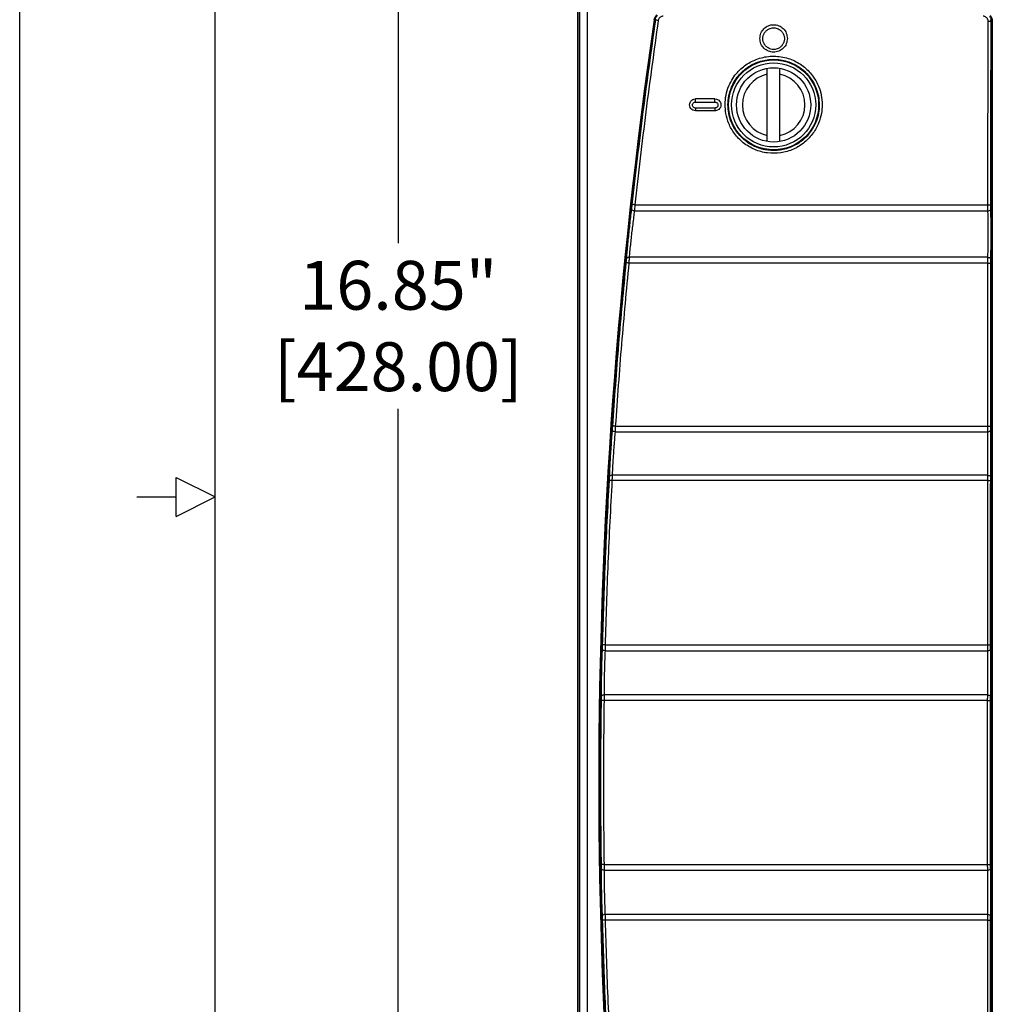
# Model space of a CAD drawing. Extents: x 0 to 34, y 0 to 22.
# Drawn here: x 0 to 5, y 8.4 to 13.4 of the extents above; entities that cross this region are included whole.
import ezdxf

# ---------------------------------------------------------------- set-up
doc = ezdxf.new("R2010")
doc.units = 0
doc.header["$LTSCALE"] = 23.1
doc.header["$MEASUREMENT"] = 0
doc.layers.get('0').update_dxf_attribs({"linetype": 'CONTINUOUS'})
doc.layers.get('Defpoints').update_dxf_attribs({"linetype": 'CONTINUOUS'})
doc.layers.add('BORDER', color=15, linetype='CONTINUOUS')
doc.layers.add('TITLE BLOCK', color=2, linetype='CONTINUOUS')
doc.styles.get("Standard").update_dxf_attribs({"font": 'txt', "width": 0.7})
doc.dimstyles.new('std2', dxfattribs={"dimtxt": 0.25, "dimasz": 0.1875, "dimexe": 0.25, "dimexo": 0.0625, "dimgap": 0.09, "dimtad": 0, "dimtih": 1, "dimtoh": 1, "dimzin": 12, "dimdsep": 46, "dimtxsty": 'STANDARD', "dimcen": 0.09, "dimclrt": 7, "dimadec": 0, "dimazin": 0, "dimtp": 0.005, "dimtm": 0.005, "dimtfac": 1, "dimtofl": 0, "dimtmove": 0, "dimatfit": 3, "dimfxl": 1, "dimtolj": 1, "dimarcsym": 0})

# ---------------------------------------------------------------- blocks, each defined once
blk = doc.blocks.new('PRODUCT_D')
at = {"layer": 'BORDER', "linetype": 'Continuous'}
blk.add_line((0, 0), (0, 22), dxfattribs=at)
at = {"layer": 'BORDER'}
for p, q in [((1, 0.5), (1, 21.5)), ((0.800003, 10.899994), (0.800003, 11.099991)), ((0.800003, 11.099969), (1, 10.999971)), ((0.600006, 11), (0.800003, 11)), ((0.799988, 10.899974), (0.999985, 10.999972))]:
    blk.add_line(p, q, dxfattribs=at)
at = {"layer": 'TITLE BLOCK', "linetype": 'Continuous'}
for tag, p in [('GEN-TITLE-NAME{5}', (28.925, 1.625)), ('GEN-TITLE-REF{5}', (30.45, 1.625)), ('GEN-TITLE-CHKM{5}', (28.925, 1.375)), ('GEN-TITLE-MACH{5}', (30.45, 1.375)), ('GEN-TITLE-PLOT{5}', (31.925, 1.375)), ('GEN-TITLE-APPM{5}', (28.925, 1.125))]:
    blk.add_attdef(tag, p, '', height=0.101061, dxfattribs=at)
at = {"layer": 'TITLE BLOCK', "linetype": 'Continuous', "width": 0.8}
for tag, p, height in [('GEN-TITLE-MAT{11.15}', (30.45, 1.125), 0.101061), ('GEN-TITLE-SHEET{2.62}', (32, 1.125), 0.11809), ('GEN-TITLE-SHEET-OF{2.62}', (32.4, 1.125), 0.11809), ('GEN-TITLE-DES1{15.54}', (27.2, 0.7), 0.126326), ('GEN-TITLE-NR{13.37}', (30.4, 0.6), 0.196817)]:
    blk.add_attdef(tag, p, '', height=height, dxfattribs=at)
blk = doc.blocks.new('*D16')
at = {"color": 0, "lineweight": -2}
for p, q in [((2.8524, 19.595), (1.6875, 19.595)), ((1.9375, 19.4075), (1.9375, 12.2983)), ((1.9375, 2.9321), (1.9375, 11.4517)), ((2.8524, 2.7446), (1.6875, 2.7446))]:
    blk.add_line(p, q, dxfattribs=at)
at = {"color": 0}
for points in [[(1.9062, 19.4075), (1.9688, 19.4075), (1.9375, 19.595)], [(1.9062, 2.9321), (1.9688, 2.9321), (1.9375, 2.7446)]]:
    blk.add_solid(points, dxfattribs=at)
at = {"layer": 'Defpoints', "color": 0}
for p in [(2.9149, 19.595), (1.9375, 2.7446), (2.9149, 2.7446)]:
    blk.add_point(p, dxfattribs=at)
at = {"color": 7, "insert": (1.9375, 11.875), "char_height": 0.25, "attachment_point": 5}
blk.add_mtext('\\A1;16.85"\\P [428.00]', dxfattribs=at)

msp = doc.modelspace()

# ---------------------------------------------------------------- linework, layer by layer
at = {"color": 7, "linetype": 'Continuous'}
for p, q in [((2.8563, 5.1076), (2.8563, 17.2336)), ((2.858, 5.1698), (2.858, 17.1698)), ((3.8255, 12.8196), (3.8255, 13.194)), ((3.8905, 12.8196), (3.8905, 13.194)), ((3.558, 13.0371), (3.458, 13.0371)), ((3.558, 12.9764), (3.458, 12.9764))]:
    msp.add_line(p, q, dxfattribs=at)
at = {"color": 9, "linetype": 'Continuous'}
for p, q in [((2.8639, 16.013), (2.8639, 5.1756)), ((2.9039, 16.013), (2.9039, 5.1756)), ((3.2517, 13.4415), (3.2468, 13.4422)), ((3.2517, 13.4415), (3.2529, 13.4401)), ((4.9547, 12.4956), (4.9557, 13.4354)), ((4.9721, 13.4357), (4.9707, 13.4344)), ((4.9721, 13.4357), (4.9721, 5.6409)), ((4.9771, 13.4357), (4.9721, 13.4357)), ((4.9771, 13.4357), (4.9771, 5.6409)), ((3.458, 13.0211), (3.458, 13.0371)), ((3.458, 13.0211), (3.558, 13.0211)), ((3.558, 13.0371), (3.558, 13.0371)), ((3.558, 12.9906), (3.458, 12.9906)), ((3.458, 12.9765), (3.458, 12.9764)), ((3.558, 12.9906), (3.558, 12.9764)), ((3.1457, 12.4644), (4.9548, 12.4644)), ((3.148, 12.4956), (4.9547, 12.4956)), ((4.9544, 12.1971), (3.117, 12.1971)), ((4.9546, 12.2268), (3.1187, 12.2268)), ((4.9538, 11.3618), (4.9544, 12.1971)), ((3.048, 11.3618), (4.9538, 11.3618)), ((3.0467, 11.3335), (4.9539, 11.3335)), ((4.9538, 11.111), (3.0316, 11.111)), ((4.9537, 11.0835), (3.0308, 11.0835)), ((4.9534, 10.2423), (4.9537, 11.0835)), ((2.996, 10.2423), (4.9534, 10.2423)), ((2.9954, 10.213), (4.9535, 10.213)), ((4.9535, 9.9863), (2.9903, 9.9863)), ((4.9533, 9.9573), (2.9901, 9.9573)), ((4.9533, 9.1187), (4.9533, 9.9573)), ((2.9901, 9.1187), (4.9533, 9.1187)), ((2.9903, 9.0897), (4.9535, 9.0897)), ((4.9535, 8.863), (2.9954, 8.863)), ((4.9534, 8.8338), (2.996, 8.8338)), ((4.9537, 7.9932), (4.9534, 8.8338))]:
    msp.add_line(p, q, dxfattribs=at)
for radius in [0.2303, 0.2153]:
    msp.add_circle((3.858, 13.0068), radius, dxfattribs=at)
at = {"color": 7, "linetype": 'Continuous'}
msp.add_circle((3.858, 13.0068), 0.19, dxfattribs=at)
at = {"color": 9, "linetype": 'Continuous'}
for radius in [27.0049, 26.9999]:
    msp.add_arc((29.968, 9.5383), radius, 171.688, 188.312, dxfattribs=at)
at = {"color": 7, "linetype": 'Continuous'}
for start, end in [(101.7198, 258.2802), (281.7198, 78.2802)]:
    msp.add_arc((3.858, 13.0068), 0.16, start, end, dxfattribs=at)
at = {"color": 9, "linetype": 'Continuous'}
for points, knots in [([(3.2468, 13.4422), (3.2479, 13.447), (3.2502, 13.4566), (3.2566, 13.4641), (3.2598, 13.4678)], [0, 0, 0, 0, 0.01454445, 0.02914519, 0.02914519, 0.02914519, 0.02914519]), ([(3.2517, 13.4415), (3.2527, 13.4458), (3.2547, 13.4543), (3.2605, 13.4609), (3.2633, 13.4643)], [0, 0, 0, 0, 0.01294554, 0.02588569, 0.02588569, 0.02588569, 0.02588569]), ([(3.2925, 13.4605), (3.2905, 13.4603), (3.2867, 13.4601), (3.2811, 13.458), (3.2761, 13.4547), (3.272, 13.4502), (3.269, 13.4449), (3.2682, 13.441), (3.2677, 13.439)], [0, 0, 0, 0, 0.00572975, 0.0116156, 0.01758803, 0.02360331, 0.02961764, 0.03556588, 0.03556588, 0.03556588, 0.03556588]), ([(4.9557, 13.4354), (4.9556, 13.4373), (4.9554, 13.441), (4.9535, 13.4463), (4.9505, 13.4511), (4.9465, 13.4551), (4.9417, 13.4581), (4.9364, 13.4601), (4.9326, 13.4603), (4.9307, 13.4605)], [0, 0, 0, 0, 0.00555644, 0.01113907, 0.01672926, 0.02232193, 0.02793109, 0.03356239, 0.03919596, 0.03919596, 0.03919596, 0.03919596]), ([(4.9628, 13.4613), (4.9655, 13.4574), (4.9708, 13.4497), (4.9716, 13.4404), (4.9721, 13.4357)], [0, 0, 0, 0, 0.01380533, 0.02761704, 0.02761704, 0.02761704, 0.02761704]), ([(4.9666, 13.4645), (4.9696, 13.4601), (4.9756, 13.4515), (4.9766, 13.441), (4.9771, 13.4357)], [0, 0, 0, 0, 0.01555781, 0.03108009, 0.03108009, 0.03108009, 0.03108009]), ([(3.2529, 13.4401), (3.231, 13.2844), (3.187, 12.9704), (3.1511, 12.6553), (3.133, 12.4964)], [0, 0, 0, 0, 0.4716416, 0.9513645, 0.9513645, 0.9513645, 0.9513645]), ([(3.2677, 13.439), (3.2459, 13.2834), (3.2018, 12.9694), (3.166, 12.6544), (3.148, 12.4956)], [0, 0, 0, 0, 0.4716067, 0.9510912, 0.9510912, 0.9510912, 0.9510912]), ([(3.2677, 13.439), (3.2653, 13.4393), (3.2611, 13.4398), (3.2561, 13.4405), (3.2536, 13.4402), (3.2529, 13.4401)], [0, 0, 0, 0, 0.00736115, 0.01278988, 0.01492296, 0.01492296, 0.01492296, 0.01492296]), ([(4.9557, 13.4354), (4.9582, 13.4354), (4.9625, 13.4353), (4.9676, 13.4352), (4.97, 13.4346), (4.9707, 13.4344)], [0, 0, 0, 0, 0.00742597, 0.01291768, 0.015078, 0.015078, 0.015078, 0.015078]), ([(4.9697, 12.4948), (4.9698, 12.6514), (4.9701, 12.9646), (4.9705, 13.2778), (4.9707, 13.4344)], [0, 0, 0, 0, 0.4699037, 0.9396066, 0.9396066, 0.9396066, 0.9396066]), ([(3.8028, 13.3458), (3.8029, 13.3479), (3.803, 13.3522), (3.8041, 13.3585), (3.806, 13.3646), (3.8086, 13.3707), (3.812, 13.3765), (3.8162, 13.3821), (3.8215, 13.3874), (3.8279, 13.3923), (3.8357, 13.3966), (3.845, 13.3998), (3.8554, 13.4013), (3.8663, 13.4008), (3.8767, 13.3981), (3.8859, 13.3938), (3.8934, 13.3885), (3.8993, 13.3828), (3.9039, 13.3769), (3.9074, 13.3709), (3.9101, 13.3648), (3.9119, 13.3585), (3.9131, 13.3522), (3.9132, 13.3479), (3.9133, 13.3458)], [0, 0, 0, 0, 0.0064393, 0.0127437, 0.0191622, 0.0256985, 0.0324181, 0.0393812, 0.0467796, 0.0548023, 0.0636067, 0.0733312, 0.0839142, 0.0949307, 0.1058561, 0.1160368, 0.1252149, 0.1333267, 0.140603, 0.1474337, 0.1540769, 0.1605862, 0.1670026, 0.1734119, 0.1734119, 0.1734119, 0.1734119]), ([(3.9133, 13.3458), (3.9132, 13.3436), (3.9131, 13.3394), (3.9119, 13.3331), (3.9101, 13.3269), (3.9075, 13.3209), (3.9041, 13.315), (3.8999, 13.3094), (3.8946, 13.3041), (3.8881, 13.2992), (3.8803, 13.2949), (3.8711, 13.2918), (3.8607, 13.2902), (3.8498, 13.2908), (3.8394, 13.2934), (3.8302, 13.2977), (3.8227, 13.303), (3.8168, 13.3088), (3.8122, 13.3146), (3.8087, 13.3206), (3.806, 13.3267), (3.8042, 13.333), (3.803, 13.3393), (3.8029, 13.3436), (3.8028, 13.3458)], [0, 0, 0, 0, 0.0064382, 0.0127422, 0.0191604, 0.0256961, 0.0324145, 0.0393754, 0.0467716, 0.0547928, 0.0635977, 0.0733255, 0.0839145, 0.0949385, 0.1058691, 0.1160493, 0.1252235, 0.1333324, 0.1406079, 0.1474384, 0.1540812, 0.1605897, 0.1670049, 0.1734128, 0.1734128, 0.1734128, 0.1734128]), ([(3.6095, 13.0077), (3.6104, 13.0242), (3.6124, 13.0571), (3.627, 13.1027), (3.6473, 13.1415), (3.6709, 13.1724), (3.696, 13.197), (3.7232, 13.2172), (3.7532, 13.2338), (3.7864, 13.2465), (3.8222, 13.2544), (3.8592, 13.257), (3.8963, 13.254), (3.9322, 13.2457), (3.9655, 13.2326), (3.9956, 13.2155), (4.0226, 13.1948), (4.0472, 13.1701), (4.0699, 13.1395), (4.0895, 13.1016), (4.1037, 13.0567), (4.1056, 13.0242), (4.1066, 13.0077)], [0, 0, 0, 0, 0.049437, 0.0983723, 0.1423456, 0.1802724, 0.2145041, 0.2475027, 0.2815224, 0.3171294, 0.353788, 0.3909766, 0.4282119, 0.465021, 0.5009013, 0.5352899, 0.5685263, 0.6025182, 0.6396737, 0.6823158, 0.7301525, 0.7795997, 0.7795997, 0.7795997, 0.7795997]), ([(3.6245, 13.0068), (3.6254, 13.0223), (3.6272, 13.0532), (3.641, 13.0961), (3.6601, 13.1325), (3.6822, 13.1615), (3.7058, 13.1846), (3.7314, 13.2036), (3.7596, 13.2191), (3.7908, 13.231), (3.8243, 13.2385), (3.8592, 13.2409), (3.894, 13.2382), (3.9277, 13.2303), (3.959, 13.218), (3.9872, 13.202), (4.0126, 13.1826), (4.0357, 13.1594), (4.0571, 13.1307), (4.0755, 13.0951), (4.0889, 13.0529), (4.0907, 13.0223), (4.0916, 13.0068)], [0, 0, 0, 0, 0.0466012, 0.0925627, 0.1338355, 0.1694331, 0.2015733, 0.2325649, 0.2645185, 0.2979609, 0.332389, 0.3673164, 0.4022901, 0.4368658, 0.4705713, 0.5028752, 0.5340917, 0.5660086, 0.6008876, 0.640923, 0.6858636, 0.7324285, 0.7324285, 0.7324285, 0.7324285]), ([(3.458, 12.9906), (3.4565, 12.9907), (3.4534, 12.991), (3.4491, 12.9932), (3.4455, 12.9967), (3.4431, 13.0015), (3.4425, 13.007), (3.444, 13.0127), (3.4475, 13.0174), (3.4525, 13.0205), (3.4562, 13.0209), (3.458, 13.0211)], [0, 0, 0, 0, 0.00463191, 0.00924701, 0.01422133, 0.01935345, 0.02497366, 0.03069497, 0.03652305, 0.04225455, 0.04768449, 0.04768449, 0.04768449, 0.04768449]), ([(3.558, 13.0211), (3.558, 13.0237), (3.558, 13.0283), (3.558, 13.0336), (3.558, 13.0363), (3.558, 13.0371)], [0, 0, 0, 0, 0.00781657, 0.01368753, 0.01594793, 0.01594793, 0.01594793, 0.01594793]), ([(3.558, 13.0211), (3.5596, 13.021), (3.5627, 13.0207), (3.567, 13.0185), (3.5706, 13.015), (3.573, 13.0103), (3.5736, 13.0047), (3.5721, 12.999), (3.5686, 12.9943), (3.5636, 12.9912), (3.5599, 12.9908), (3.558, 12.9906)], [0, 0, 0, 0, 0.00462923, 0.00924175, 0.01421415, 0.01934424, 0.02496328, 0.03068584, 0.03651626, 0.0422515, 0.04768445, 0.04768445, 0.04768445, 0.04768445]), ([(4.1066, 13.0077), (4.1058, 12.9927), (4.1042, 12.9607), (4.0892, 12.9111), (4.0614, 12.86), (4.0178, 12.8131), (3.9605, 12.7775), (3.8947, 12.7584), (3.8261, 12.7578), (3.76, 12.7756), (3.7017, 12.8103), (3.6567, 12.8571), (3.6276, 12.909), (3.612, 12.9597), (3.6103, 12.9924), (3.6095, 13.0077)], [0, 0, 0, 0, 0.0450442, 0.095848, 0.1537615, 0.2182505, 0.2858596, 0.3535983, 0.4212777, 0.4889998, 0.5566401, 0.6221299, 0.681504, 0.7335708, 0.7795305, 0.7795305, 0.7795305, 0.7795305]), ([(4.0916, 13.0068), (4.0909, 12.9926), (4.0893, 12.9626), (4.0753, 12.916), (4.0491, 12.868), (4.0081, 12.8239), (3.9542, 12.7905), (3.8924, 12.7725), (3.828, 12.7719), (3.7658, 12.7887), (3.7111, 12.8213), (3.6688, 12.8653), (3.6415, 12.9141), (3.6269, 12.9616), (3.6252, 12.9924), (3.6245, 13.0068)], [0, 0, 0, 0, 0.0423826, 0.0900959, 0.1445041, 0.2051181, 0.2686596, 0.3323047, 0.3958914, 0.4595201, 0.5230825, 0.5846121, 0.6403664, 0.6892486, 0.7324369, 0.7324369, 0.7324369, 0.7324369]), ([(3.458, 12.9906), (3.458, 12.9883), (3.458, 12.9842), (3.458, 12.9795), (3.458, 12.9772), (3.458, 12.9765)], [0, 0, 0, 0, 0.00702116, 0.01211742, 0.01405584, 0.01405584, 0.01405584, 0.01405584]), ([(3.1457, 12.4644), (3.1442, 12.4536), (3.1411, 12.4308), (3.1367, 12.396), (3.1325, 12.3603), (3.1285, 12.3252), (3.1248, 12.2906), (3.1214, 12.2578), (3.1195, 12.2366), (3.1187, 12.2268)], [0, 0, 0, 0, 0.0325277, 0.0692405, 0.1051728, 0.1402931, 0.1752097, 0.209711, 0.2391182, 0.2391182, 0.2391182, 0.2391182]), ([(3.133, 12.4964), (3.1328, 12.494), (3.1323, 12.4894), (3.1315, 12.4829), (3.131, 12.4787), (3.1308, 12.4769)], [0, 0, 0, 0, 0.00716899, 0.01402241, 0.01963346, 0.01963346, 0.01963346, 0.01963346]), ([(3.1457, 12.4644), (3.143, 12.4648), (3.138, 12.4657), (3.1318, 12.4703), (3.1311, 12.4748), (3.1308, 12.4769)], [0, 0, 0, 0, 0.00802738, 0.01521458, 0.02128951, 0.02128951, 0.02128951, 0.02128951]), ([(3.148, 12.4956), (3.1455, 12.4958), (3.1412, 12.4962), (3.1363, 12.4967), (3.1337, 12.4965), (3.133, 12.4964)], [0, 0, 0, 0, 0.00738801, 0.01283769, 0.01495534, 0.01495534, 0.01495534, 0.01495534]), ([(3.148, 12.4956), (3.1477, 12.4918), (3.1472, 12.4843), (3.1464, 12.4739), (3.1459, 12.4673), (3.1457, 12.4644)], [0, 0, 0, 0, 0.01142256, 0.0223366, 0.03126673, 0.03126673, 0.03126673, 0.03126673]), ([(4.9546, 12.2268), (4.9548, 12.2356), (4.9552, 12.2543), (4.9555, 12.283), (4.9557, 12.3129), (4.9558, 12.3427), (4.9557, 12.3729), (4.9556, 12.4039), (4.9553, 12.4345), (4.955, 12.4547), (4.9548, 12.4644)], [0, 0, 0, 0, 0.0262545, 0.0562109, 0.0861787, 0.115813, 0.1457788, 0.1768154, 0.2087022, 0.237581, 0.237581, 0.237581, 0.237581]), ([(4.9547, 12.4956), (4.9572, 12.4955), (4.9615, 12.4954), (4.9665, 12.4954), (4.969, 12.4949), (4.9697, 12.4948)], [0, 0, 0, 0, 0.00742511, 0.01291095, 0.01504418, 0.01504418, 0.01504418, 0.01504418]), ([(4.9548, 12.4644), (4.9548, 12.4673), (4.9547, 12.4739), (4.9547, 12.4843), (4.9547, 12.4918), (4.9547, 12.4956)], [0, 0, 0, 0, 0.00889598, 0.01978368, 0.03118397, 0.03118397, 0.03118397, 0.03118397]), ([(4.9548, 12.4644), (4.9573, 12.4647), (4.9621, 12.4652), (4.9683, 12.4692), (4.9693, 12.4733), (4.9698, 12.4753)], [0, 0, 0, 0, 0.00759728, 0.01437087, 0.02015945, 0.02015945, 0.02015945, 0.02015945]), ([(4.9696, 12.2149), (4.9698, 12.2245), (4.9702, 12.2449), (4.9705, 12.2764), (4.9707, 12.3092), (4.9708, 12.3419), (4.9707, 12.3751), (4.9706, 12.4091), (4.9703, 12.4426), (4.97, 12.4648), (4.9698, 12.4753)], [0, 0, 0, 0, 0.0286068, 0.0614668, 0.094369, 0.1269069, 0.1598147, 0.1938965, 0.228885, 0.2603499, 0.2603499, 0.2603499, 0.2603499]), ([(4.9698, 12.4753), (4.9698, 12.4771), (4.9697, 12.4812), (4.9697, 12.4877), (4.9697, 12.4924), (4.9697, 12.4948)], [0, 0, 0, 0, 0.00556118, 0.01236628, 0.01949041, 0.01949041, 0.01949041, 0.01949041]), ([(3.1021, 12.1978), (3.0891, 12.0597), (3.0628, 11.7814), (3.043, 11.5027), (3.033, 11.3623)], [0, 0, 0, 0, 0.4162013, 0.8384089, 0.8384089, 0.8384089, 0.8384089]), ([(3.117, 12.1971), (3.104, 12.059), (3.0778, 11.7808), (3.058, 11.5021), (3.048, 11.3618)], [0, 0, 0, 0, 0.4160425, 0.8381701, 0.8381701, 0.8381701, 0.8381701]), ([(3.1038, 12.2164), (3.1036, 12.2147), (3.1033, 12.2108), (3.1027, 12.2046), (3.1023, 12.2001), (3.1021, 12.1978)], [0, 0, 0, 0, 0.00510933, 0.01163173, 0.01868217, 0.01868217, 0.01868217, 0.01868217]), ([(3.117, 12.1971), (3.1145, 12.1973), (3.1103, 12.1976), (3.1053, 12.1981), (3.1028, 12.1979), (3.1021, 12.1978)], [0, 0, 0, 0, 0.007395, 0.0128501, 0.01496359, 0.01496359, 0.01496359, 0.01496359]), ([(3.1187, 12.2268), (3.1163, 12.2266), (3.1117, 12.2262), (3.1057, 12.2224), (3.1044, 12.2183), (3.1038, 12.2164)], [0, 0, 0, 0, 0.00720543, 0.01379247, 0.0197213, 0.0197213, 0.0197213, 0.0197213]), ([(3.1187, 12.2268), (3.1185, 12.2241), (3.1182, 12.2179), (3.1177, 12.208), (3.1172, 12.2008), (3.117, 12.1971)], [0, 0, 0, 0, 0.00815214, 0.01855617, 0.0298011, 0.0298011, 0.0298011, 0.0298011]), ([(4.9544, 12.1971), (4.9544, 12.2008), (4.9544, 12.208), (4.9545, 12.2179), (4.9546, 12.2241), (4.9546, 12.2268)], [0, 0, 0, 0, 0.01123628, 0.02162321, 0.02975437, 0.02975437, 0.02975437, 0.02975437]), ([(4.9544, 12.1971), (4.9569, 12.197), (4.9612, 12.1969), (4.9662, 12.1969), (4.9687, 12.1965), (4.9694, 12.1963)], [0, 0, 0, 0, 0.00742505, 0.01290939, 0.01503533, 0.01503533, 0.01503533, 0.01503533]), ([(4.9546, 12.2268), (4.9571, 12.2265), (4.962, 12.2259), (4.9681, 12.2214), (4.9691, 12.217), (4.9696, 12.2149)], [0, 0, 0, 0, 0.00763149, 0.01462723, 0.02088308, 0.02088308, 0.02088308, 0.02088308]), ([(4.9694, 12.1963), (4.9694, 12.1987), (4.9694, 12.2032), (4.9695, 12.2094), (4.9696, 12.2132), (4.9696, 12.2149)], [0, 0, 0, 0, 0.00702167, 0.01351388, 0.01859712, 0.01859712, 0.01859712, 0.01859712]), ([(4.9688, 11.3613), (4.9689, 11.5005), (4.9691, 11.7788), (4.9693, 12.0572), (4.9694, 12.1963)], [0, 0, 0, 0, 0.4176196, 0.8350732, 0.8350732, 0.8350732, 0.8350732]), ([(3.033, 11.3623), (3.0329, 11.3602), (3.0326, 11.356), (3.0322, 11.3501), (3.0319, 11.3463), (3.0317, 11.3446)], [0, 0, 0, 0, 0.00636936, 0.01249866, 0.01771722, 0.01771722, 0.01771722, 0.01771722]), ([(3.0467, 11.3335), (3.0441, 11.3339), (3.0393, 11.3346), (3.0331, 11.3386), (3.0322, 11.3427), (3.0317, 11.3446)], [0, 0, 0, 0, 0.00782532, 0.01467355, 0.02025526, 0.02025526, 0.02025526, 0.02025526]), ([(3.048, 11.3618), (3.0455, 11.3619), (3.0413, 11.3621), (3.0363, 11.3625), (3.0337, 11.3623), (3.033, 11.3623)], [0, 0, 0, 0, 0.00741047, 0.01287766, 0.01498179, 0.01498179, 0.01498179, 0.01498179]), ([(3.048, 11.3618), (3.0479, 11.3584), (3.0476, 11.3517), (3.0471, 11.3423), (3.0468, 11.3363), (3.0467, 11.3335)], [0, 0, 0, 0, 0.01017552, 0.01995955, 0.02828482, 0.02828482, 0.02828482, 0.02828482]), ([(4.9538, 11.3618), (4.9563, 11.3617), (4.9606, 11.3617), (4.9656, 11.3617), (4.9681, 11.3613), (4.9688, 11.3613)], [0, 0, 0, 0, 0.00742467, 0.01290563, 0.01501546, 0.01501546, 0.01501546, 0.01501546]), ([(4.9539, 11.3335), (4.9539, 11.3363), (4.9539, 11.3423), (4.9538, 11.3517), (4.9538, 11.3584), (4.9538, 11.3618)], [0, 0, 0, 0, 0.00830125, 0.01807475, 0.02825499, 0.02825499, 0.02825499, 0.02825499]), ([(4.9539, 11.3335), (4.9564, 11.3338), (4.9611, 11.3343), (4.9673, 11.3378), (4.9684, 11.3418), (4.9689, 11.3436)], [0, 0, 0, 0, 0.0075733, 0.01418085, 0.01960458, 0.01960458, 0.01960458, 0.01960458]), ([(4.9689, 11.3436), (4.9689, 11.3453), (4.9689, 11.3491), (4.9688, 11.355), (4.9688, 11.3591), (4.9688, 11.3613)], [0, 0, 0, 0, 0.00519066, 0.01130005, 0.01765969, 0.01765969, 0.01765969, 0.01765969]), ([(4.9688, 11.1003), (4.969, 11.1119), (4.9694, 11.1373), (4.9696, 11.1773), (4.9698, 11.2205), (4.9697, 11.2641), (4.9695, 11.3051), (4.9691, 11.3314), (4.9689, 11.3436)], [0, 0, 0, 0, 0.0350058, 0.0760421, 0.1201336, 0.1645957, 0.2066862, 0.2433339, 0.2433339, 0.2433339, 0.2433339]), ([(3.0467, 11.3335), (3.0457, 11.3223), (3.0436, 11.2982), (3.0407, 11.2606), (3.0379, 11.2209), (3.0354, 11.1815), (3.0332, 11.145), (3.0321, 11.1217), (3.0316, 11.111)], [0, 0, 0, 0, 0.0338578, 0.0724103, 0.1130399, 0.1533058, 0.1907956, 0.2229954, 0.2229954, 0.2229954, 0.2229954]), ([(4.9538, 11.111), (4.954, 11.1218), (4.9544, 11.145), (4.9546, 11.1816), (4.9548, 11.221), (4.9547, 11.2607), (4.9545, 11.2982), (4.9541, 11.3223), (4.9539, 11.3335)], [0, 0, 0, 0, 0.0322139, 0.0696714, 0.1098497, 0.1503482, 0.1887532, 0.2224782, 0.2224782, 0.2224782, 0.2224782]), ([(3.0166, 11.1011), (3.0166, 11.0995), (3.0164, 11.0958), (3.0161, 11.0901), (3.0159, 11.086), (3.0158, 11.0839)], [0, 0, 0, 0, 0.00496639, 0.01093718, 0.01725937, 0.01725937, 0.01725937, 0.01725937]), ([(3.0316, 11.111), (3.0292, 11.1108), (3.0246, 11.1104), (3.0185, 11.1069), (3.0172, 11.103), (3.0166, 11.1011)], [0, 0, 0, 0, 0.00736281, 0.01388871, 0.01945741, 0.01945741, 0.01945741, 0.01945741]), ([(3.0316, 11.111), (3.0316, 11.1084), (3.0314, 11.1026), (3.0311, 11.0934), (3.0309, 11.0868), (3.0308, 11.0835)], [0, 0, 0, 0, 0.00793375, 0.01747301, 0.02757853, 0.02757853, 0.02757853, 0.02757853]), ([(4.9537, 11.0835), (4.9537, 11.0868), (4.9537, 11.0934), (4.9537, 11.1026), (4.9538, 11.1084), (4.9538, 11.111)], [0, 0, 0, 0, 0.01008874, 0.01962426, 0.02756541, 0.02756541, 0.02756541, 0.02756541]), ([(4.9538, 11.111), (4.9563, 11.1107), (4.9611, 11.1102), (4.9672, 11.1063), (4.9683, 11.1022), (4.9688, 11.1003)], [0, 0, 0, 0, 0.00759513, 0.01434223, 0.0200719, 0.0200719, 0.0200719, 0.0200719]), ([(4.9687, 11.083), (4.9687, 11.0851), (4.9687, 11.0892), (4.9687, 11.095), (4.9688, 11.0986), (4.9688, 11.1003)], [0, 0, 0, 0, 0.00630235, 0.01226296, 0.01722879, 0.01722879, 0.01722879, 0.01722879]), ([(3.0158, 11.0839), (3.0084, 10.9439), (2.9935, 10.6636), (2.9852, 10.383), (2.981, 10.2425)], [0, 0, 0, 0, 0.4205258, 0.8421595, 0.8421595, 0.8421595, 0.8421595]), ([(3.0308, 11.0835), (3.0233, 10.9435), (3.0085, 10.6633), (3.0002, 10.3828), (2.996, 10.2423)], [0, 0, 0, 0, 0.4203538, 0.8419209, 0.8419209, 0.8419209, 0.8419209]), ([(3.0308, 11.0835), (3.0283, 11.0836), (3.024, 11.0838), (3.019, 11.0841), (3.0165, 11.0839), (3.0158, 11.0839)], [0, 0, 0, 0, 0.00741431, 0.01288448, 0.01498619, 0.01498619, 0.01498619, 0.01498619]), ([(4.9537, 11.0835), (4.9562, 11.0834), (4.9605, 11.0834), (4.9655, 11.0834), (4.968, 11.0831), (4.9687, 11.083)], [0, 0, 0, 0, 0.00742451, 0.0129046, 0.01501047, 0.01501047, 0.01501047, 0.01501047]), ([(4.9684, 10.2421), (4.9684, 10.3823), (4.9685, 10.6626), (4.9686, 10.9429), (4.9687, 11.083)], [0, 0, 0, 0, 0.420532, 0.8409478, 0.8409478, 0.8409478, 0.8409478]), ([(2.981, 10.2425), (2.9809, 10.2403), (2.9808, 10.2359), (2.9806, 10.2298), (2.9805, 10.2259), (2.9804, 10.2242)], [0, 0, 0, 0, 0.00668877, 0.01304449, 0.01830093, 0.01830093, 0.01830093, 0.01830093]), ([(2.996, 10.2423), (2.9935, 10.2423), (2.9892, 10.2424), (2.9842, 10.2426), (2.9817, 10.2425), (2.981, 10.2425)], [0, 0, 0, 0, 0.0074222, 0.01289854, 0.01499536, 0.01499536, 0.01499536, 0.01499536]), ([(2.996, 10.2423), (2.9959, 10.2387), (2.9958, 10.2318), (2.9956, 10.222), (2.9955, 10.2158), (2.9954, 10.213)], [0, 0, 0, 0, 0.01069661, 0.02085595, 0.02925533, 0.02925533, 0.02925533, 0.02925533]), ([(4.9534, 10.2423), (4.9559, 10.2423), (4.9602, 10.2423), (4.9652, 10.2423), (4.9677, 10.2421), (4.9684, 10.2421)], [0, 0, 0, 0, 0.00742432, 0.0129027, 0.01500037, 0.01500037, 0.01500037, 0.01500037]), ([(4.9535, 10.213), (4.9535, 10.2158), (4.9534, 10.222), (4.9534, 10.2318), (4.9534, 10.2387), (4.9534, 10.2423)], [0, 0, 0, 0, 0.00839653, 0.01855399, 0.02924941, 0.02924941, 0.02924941, 0.02924941]), ([(4.9685, 10.2238), (4.9685, 10.2256), (4.9684, 10.2294), (4.9684, 10.2355), (4.9684, 10.2399), (4.9684, 10.2421)], [0, 0, 0, 0, 0.00524958, 0.01159858, 0.0182813, 0.0182813, 0.0182813, 0.0182813]), ([(2.9954, 10.213), (2.9928, 10.2134), (2.988, 10.214), (2.9819, 10.218), (2.9808, 10.2223), (2.9804, 10.2242)], [0, 0, 0, 0, 0.00769532, 0.01454192, 0.0203476, 0.0203476, 0.0203476, 0.0203476]), ([(2.9954, 10.213), (2.995, 10.2034), (2.994, 10.1828), (2.9929, 10.1507), (2.992, 10.1165), (2.9912, 10.0818), (2.9906, 10.0478), (2.9903, 10.0161), (2.9903, 9.9958), (2.9903, 9.9863)], [0, 0, 0, 0, 0.0288351, 0.0618587, 0.0964794, 0.1314676, 0.1658749, 0.1984791, 0.2267795, 0.2267795, 0.2267795, 0.2267795]), ([(4.9535, 10.213), (4.956, 10.2133), (4.9608, 10.2139), (4.9669, 10.2178), (4.968, 10.2219), (4.9685, 10.2238)], [0, 0, 0, 0, 0.0075938, 0.01434354, 0.02008057, 0.02008057, 0.02008057, 0.02008057]), ([(4.9535, 9.9863), (4.9536, 9.9958), (4.954, 10.0161), (4.9543, 10.0479), (4.9544, 10.0819), (4.9544, 10.1165), (4.9543, 10.1507), (4.954, 10.1828), (4.9537, 10.2034), (4.9535, 10.213)], [0, 0, 0, 0, 0.0283422, 0.0609702, 0.095352, 0.1302892, 0.1648664, 0.1978799, 0.2267143, 0.2267143, 0.2267143, 0.2267143]), ([(4.9685, 9.9753), (4.9686, 9.9856), (4.969, 10.0079), (4.9693, 10.0427), (4.9694, 10.08), (4.9694, 10.118), (4.9693, 10.1556), (4.969, 10.1908), (4.9687, 10.2133), (4.9685, 10.2238)], [0, 0, 0, 0, 0.030892, 0.0666854, 0.1044441, 0.1428463, 0.1808305, 0.2170552, 0.2484769, 0.2484769, 0.2484769, 0.2484769]), ([(2.9903, 9.9863), (2.9878, 9.9861), (2.983, 9.9856), (2.9769, 9.9817), (2.9758, 9.9775), (2.9753, 9.9756)], [0, 0, 0, 0, 0.00753535, 0.01426823, 0.02005779, 0.02005779, 0.02005779, 0.02005779]), ([(2.9903, 9.9863), (2.9903, 9.9836), (2.9903, 9.9775), (2.9902, 9.9678), (2.9901, 9.9609), (2.9901, 9.9573)], [0, 0, 0, 0, 0.0082597, 0.01832865, 0.02899484, 0.02899484, 0.02899484, 0.02899484]), ([(4.9533, 9.9573), (4.9533, 9.9609), (4.9533, 9.9678), (4.9534, 9.9775), (4.9534, 9.9836), (4.9535, 9.9863)], [0, 0, 0, 0, 0.01066604, 0.0207349, 0.02899481, 0.02899481, 0.02899481, 0.02899481]), ([(4.9535, 9.9863), (4.956, 9.986), (4.9608, 9.9855), (4.9669, 9.9815), (4.968, 9.9773), (4.9685, 9.9753)], [0, 0, 0, 0, 0.00760179, 0.0143979, 0.02023376, 0.02023376, 0.02023376, 0.02023376]), ([(2.9751, 9.9575), (2.9735, 9.8176), (2.9703, 9.538), (2.9735, 9.2584), (2.9751, 9.1186)], [0, 0, 0, 0, 0.4194471, 0.8389206, 0.8389206, 0.8389206, 0.8389206]), ([(2.9753, 9.9756), (2.9753, 9.9739), (2.9753, 9.97), (2.9752, 9.964), (2.9751, 9.9597), (2.9751, 9.9575)], [0, 0, 0, 0, 0.00516662, 0.01146384, 0.01813233, 0.01813233, 0.01813233, 0.01813233]), ([(2.9901, 9.9573), (2.9876, 9.9574), (2.9833, 9.9574), (2.9783, 9.9575), (2.9758, 9.9575), (2.9751, 9.9575)], [0, 0, 0, 0, 0.00742309, 0.01290014, 0.01499619, 0.01499619, 0.01499619, 0.01499619]), ([(2.9901, 9.9573), (2.9885, 9.8176), (2.9853, 9.538), (2.9885, 9.2585), (2.9901, 9.1187)], [0, 0, 0, 0, 0.4193325, 0.8386832, 0.8386832, 0.8386832, 0.8386832]), ([(4.9533, 9.9573), (4.9558, 9.9573), (4.9601, 9.9573), (4.9651, 9.9573), (4.9676, 9.9572), (4.9683, 9.9572)], [0, 0, 0, 0, 0.00742428, 0.01290237, 0.01499866, 0.01499866, 0.01499866, 0.01499866]), ([(4.9683, 9.9572), (4.9683, 9.9594), (4.9683, 9.9638), (4.9684, 9.9698), (4.9684, 9.9736), (4.9685, 9.9753)], [0, 0, 0, 0, 0.00666436, 0.01295801, 0.0181222, 0.0181222, 0.0181222, 0.0181222]), ([(4.9683, 9.1188), (4.9683, 9.2585), (4.9683, 9.538), (4.9683, 9.8175), (4.9683, 9.9572)], [0, 0, 0, 0, 0.4192137, 0.8384296, 0.8384296, 0.8384296, 0.8384296]), ([(2.9901, 9.1187), (2.9876, 9.1186), (2.9833, 9.1186), (2.9783, 9.1185), (2.9758, 9.1186), (2.9751, 9.1186)], [0, 0, 0, 0, 0.00742353, 0.01290089, 0.01499688, 0.01499688, 0.01499688, 0.01499688]), ([(2.9751, 9.1186), (2.9752, 9.1163), (2.9752, 9.112), (2.9753, 9.106), (2.9753, 9.1022), (2.9753, 9.1005)], [0, 0, 0, 0, 0.00665449, 0.01294042, 0.01810292, 0.01810292, 0.01810292, 0.01810292]), ([(2.9903, 9.0897), (2.9878, 9.09), (2.983, 9.0905), (2.9769, 9.0944), (2.9758, 9.0985), (2.9753, 9.1005)], [0, 0, 0, 0, 0.00753606, 0.01426601, 0.02004823, 0.02004823, 0.02004823, 0.02004823]), ([(2.9901, 9.1187), (2.9901, 9.1151), (2.9902, 9.1082), (2.9903, 9.0986), (2.9903, 9.0925), (2.9903, 9.0897)], [0, 0, 0, 0, 0.01064386, 0.02069473, 0.02894781, 0.02894781, 0.02894781, 0.02894781]), ([(2.9903, 9.0897), (2.9903, 9.0803), (2.9903, 9.06), (2.9906, 9.0282), (2.9912, 8.9942), (2.992, 8.9595), (2.993, 8.9253), (2.9941, 8.8932), (2.995, 8.8726), (2.9954, 8.863)], [0, 0, 0, 0, 0.0282622, 0.0608764, 0.0953601, 0.1304298, 0.1650642, 0.1979919, 0.2267714, 0.2267714, 0.2267714, 0.2267714]), ([(4.9533, 9.1187), (4.9558, 9.1187), (4.9601, 9.1187), (4.9651, 9.1187), (4.9676, 9.1188), (4.9683, 9.1188)], [0, 0, 0, 0, 0.0074243, 0.01290239, 0.01499866, 0.01499866, 0.01499866, 0.01499866]), ([(4.9535, 9.0897), (4.9534, 9.0925), (4.9534, 9.0986), (4.9533, 9.1082), (4.9533, 9.1151), (4.9533, 9.1187)], [0, 0, 0, 0, 0.00825211, 0.01830289, 0.02894777, 0.02894777, 0.02894777, 0.02894777]), ([(4.9535, 9.0897), (4.956, 9.09), (4.9608, 9.0906), (4.9669, 9.0946), (4.968, 9.0988), (4.9685, 9.1007)], [0, 0, 0, 0, 0.00759988, 0.01439129, 0.02021822, 0.02021822, 0.02021822, 0.02021822]), ([(4.9535, 8.863), (4.9537, 8.8726), (4.954, 8.8932), (4.9543, 8.9253), (4.9544, 8.9595), (4.9544, 8.9941), (4.9543, 9.0282), (4.954, 9.06), (4.9536, 9.0803), (4.9535, 9.0897)], [0, 0, 0, 0, 0.0287799, 0.0616965, 0.0962851, 0.1313018, 0.1657601, 0.1984007, 0.2267061, 0.2267061, 0.2267061, 0.2267061]), ([(4.9685, 9.1007), (4.9684, 9.1024), (4.9684, 9.1062), (4.9683, 9.1123), (4.9683, 9.1166), (4.9683, 9.1188)], [0, 0, 0, 0, 0.00515934, 0.01144171, 0.0180928, 0.0180928, 0.0180928, 0.0180928]), ([(4.9685, 8.8523), (4.9687, 8.8627), (4.969, 8.8852), (4.9693, 8.9204), (4.9694, 8.9579), (4.9694, 8.996), (4.9693, 9.0334), (4.969, 9.0682), (4.9686, 9.0904), (4.9685, 9.1007)], [0, 0, 0, 0, 0.0313673, 0.0674721, 0.105452, 0.1439359, 0.1817828, 0.2175913, 0.2484331, 0.2484331, 0.2484331, 0.2484331]), ([(2.9954, 8.863), (2.9929, 8.8627), (2.988, 8.8621), (2.9819, 8.8581), (2.9809, 8.8538), (2.9804, 8.8519)], [0, 0, 0, 0, 0.00769336, 0.01453515, 0.02033157, 0.02033157, 0.02033157, 0.02033157]), ([(2.9804, 8.8519), (2.9805, 8.8501), (2.9806, 8.8463), (2.9808, 8.8402), (2.9809, 8.8359), (2.981, 8.8336)], [0, 0, 0, 0, 0.00525111, 0.01159535, 0.018271, 0.018271, 0.018271, 0.018271]), ([(2.996, 8.8338), (2.9935, 8.8338), (2.9892, 8.8337), (2.9842, 8.8336), (2.9817, 8.8336), (2.981, 8.8336)], [0, 0, 0, 0, 0.0074216, 0.01289752, 0.01499443, 0.01499443, 0.01499443, 0.01499443]), ([(2.981, 8.8336), (2.9852, 8.6932), (2.9935, 8.4128), (3.0084, 8.1326), (3.0158, 7.9928)], [0, 0, 0, 0, 0.4214807, 0.8416049, 0.8416049, 0.8416049, 0.8416049]), ([(2.9954, 8.863), (2.9955, 8.8602), (2.9956, 8.8541), (2.9958, 8.8443), (2.9959, 8.8374), (2.996, 8.8338)], [0, 0, 0, 0, 0.00839084, 0.0185318, 0.02920749, 0.02920749, 0.02920749, 0.02920749]), ([(2.996, 8.8338), (3.0002, 8.6934), (3.0085, 8.4131), (3.0233, 8.133), (3.0308, 7.9932)], [0, 0, 0, 0, 0.421416, 0.8413664, 0.8413664, 0.8413664, 0.8413664]), ([(4.9534, 8.8338), (4.9534, 8.8374), (4.9534, 8.8443), (4.9534, 8.8541), (4.9535, 8.8602), (4.9535, 8.863)], [0, 0, 0, 0, 0.01067295, 0.02081227, 0.02920158, 0.02920158, 0.02920158, 0.02920158]), ([(4.9534, 8.8338), (4.9559, 8.8338), (4.9602, 8.8339), (4.9652, 8.8339), (4.9677, 8.834), (4.9684, 8.834)], [0, 0, 0, 0, 0.00742431, 0.01290269, 0.01500037, 0.01500037, 0.01500037, 0.01500037]), ([(4.9535, 8.863), (4.956, 8.8628), (4.9608, 8.8622), (4.9669, 8.8583), (4.968, 8.8542), (4.9685, 8.8523)], [0, 0, 0, 0, 0.00759456, 0.0143413, 0.02007067, 0.02007067, 0.02007067, 0.02007067]), ([(4.9684, 8.834), (4.9684, 8.8363), (4.9684, 8.8406), (4.9684, 8.8467), (4.9685, 8.8505), (4.9685, 8.8523)], [0, 0, 0, 0, 0.00666862, 0.0130063, 0.0182514, 0.0182514, 0.0182514, 0.0182514]), ([(4.9687, 7.9936), (4.9686, 8.1337), (4.9685, 8.4138), (4.9684, 8.6939), (4.9684, 8.834)], [0, 0, 0, 0, 0.4201396, 0.8403938, 0.8403938, 0.8403938, 0.8403938])]:
    msp.add_open_spline(points, degree=3, knots=knots, dxfattribs=at)
at = {"color": 7, "linetype": 'Continuous'}
for points in [[(3.2534, 13.4429), (3.2532, 13.442), (3.2531, 13.4411), (3.2529, 13.4401)], [(4.9707, 13.4344), (4.9704, 13.4373), (4.9701, 13.4402), (4.9697, 13.4432)], [(3.456, 13.0371), (3.4567, 13.0371), (3.4574, 13.0371), (3.458, 13.0371)], [(3.5607, 12.9766), (3.5598, 12.9765), (3.5589, 12.9765), (3.558, 12.9764)], [(3.1064, 12.2483), (3.1058, 12.2415), (3.1052, 12.2347), (3.1047, 12.228)], [(3.1047, 12.228), (3.1044, 12.2241), (3.1041, 12.2203), (3.1038, 12.2164)], [(3.0182, 11.1361), (3.0177, 11.1245), (3.0172, 11.1128), (3.0166, 11.1011)]]:
    msp.add_open_spline(points, degree=3, dxfattribs=at)
for points, knots in [([(3.7877, 13.3468), (3.7888, 13.3561), (3.7909, 13.3747), (3.8074, 13.3981), (3.8307, 13.4136), (3.858, 13.4189), (3.8854, 13.4136), (3.9086, 13.3982), (3.9251, 13.3747), (3.9273, 13.3561), (3.9284, 13.3468)], [0, 0, 0, 0, 0.0278179, 0.055438, 0.0826976, 0.1097716, 0.1368642, 0.1641145, 0.1917642, 0.2195919, 0.2195919, 0.2195919, 0.2195919]), ([(3.9284, 13.3468), (3.9273, 13.3375), (3.9251, 13.3189), (3.9086, 13.2954), (3.8854, 13.28), (3.8581, 13.2747), (3.8307, 13.28), (3.8075, 13.2954), (3.7909, 13.3188), (3.7888, 13.3374), (3.7877, 13.3468)], [0, 0, 0, 0, 0.0278163, 0.0554373, 0.0826978, 0.1097725, 0.1368656, 0.1641168, 0.1917674, 0.2195935, 0.2195935, 0.2195935, 0.2195935]), ([(3.458, 12.9764), (3.4534, 12.9771), (3.4443, 12.9783), (3.4334, 12.9874), (3.4274, 12.9998), (3.4274, 13.0137), (3.4334, 13.0261), (3.4437, 13.0348), (3.4521, 13.0363), (3.456, 13.0371)], [0, 0, 0, 0, 0.01378561, 0.02716944, 0.04052196, 0.05402065, 0.06737488, 0.08076127, 0.09252883, 0.09252883, 0.09252883, 0.09252883]), ([(3.558, 13.0371), (3.5627, 13.0365), (3.5718, 13.0353), (3.5827, 13.0261), (3.5886, 13.0137), (3.5886, 12.9998), (3.5827, 12.9874), (3.5725, 12.9789), (3.5644, 12.9773), (3.5607, 12.9766)], [0, 0, 0, 0, 0.01378518, 0.02716911, 0.04052191, 0.0540206, 0.06737455, 0.08076084, 0.09195928, 0.09195928, 0.09195928, 0.09195928]), ([(3.1308, 12.4769), (3.1293, 12.4652), (3.1262, 12.4402), (3.1218, 12.402), (3.1176, 12.3628), (3.1136, 12.3242), (3.1098, 12.2862), (3.1075, 12.2609), (3.1064, 12.2483)], [0, 0, 0, 0, 0.0353659, 0.0756478, 0.1151142, 0.1536963, 0.1920456, 0.229904, 0.229904, 0.229904, 0.229904]), ([(3.0317, 11.3446), (3.0308, 11.3324), (3.0287, 11.3061), (3.0258, 11.265), (3.0229, 11.2214), (3.0204, 11.1782), (3.0189, 11.1498), (3.0182, 11.1361)], [0, 0, 0, 0, 0.0367916, 0.0790463, 0.1236586, 0.167855, 0.2089379, 0.2089379, 0.2089379, 0.2089379]), ([(2.9804, 10.2242), (2.98, 10.2137), (2.9791, 10.1912), (2.978, 10.156), (2.977, 10.1184), (2.9762, 10.0803), (2.9756, 10.0429), (2.9753, 10.0081), (2.9753, 9.9859), (2.9753, 9.9756)], [0, 0, 0, 0, 0.0314362, 0.0676883, 0.1057387, 0.1442167, 0.1820231, 0.2178097, 0.2486745, 0.2486745, 0.2486745, 0.2486745]), ([(2.9753, 9.1005), (2.9753, 9.0902), (2.9753, 9.068), (2.9756, 9.0332), (2.9762, 8.9957), (2.977, 8.9576), (2.978, 8.92), (2.9791, 8.8848), (2.98, 8.8624), (2.9804, 8.8519)], [0, 0, 0, 0, 0.0308131, 0.0666118, 0.1045065, 0.1430685, 0.181117, 0.2172502, 0.2486308, 0.2486308, 0.2486308, 0.2486308])]:
    msp.add_open_spline(points, degree=3, knots=knots, dxfattribs=at)

# ---------------------------------------------------------------- block references
msp.add_blockref('PRODUCT_D', (0, 0))

# ---------------------------------------------------------------- dimensions: what is measured, and where the dimension line sits
dim = msp.add_linear_dim(base=(1.9375, 2.7446), p1=(2.9149, 19.595), p2=(2.9149, 2.7446), angle=90, dimstyle='std2', override={"dimpost": '"\\X'})
dim.commit()
dim.dimension.update_dxf_attribs({"geometry": '*D16', "text_midpoint": (1.9375, 11.875), "dimtype": 160})

doc.saveas('drawing.dxf')
